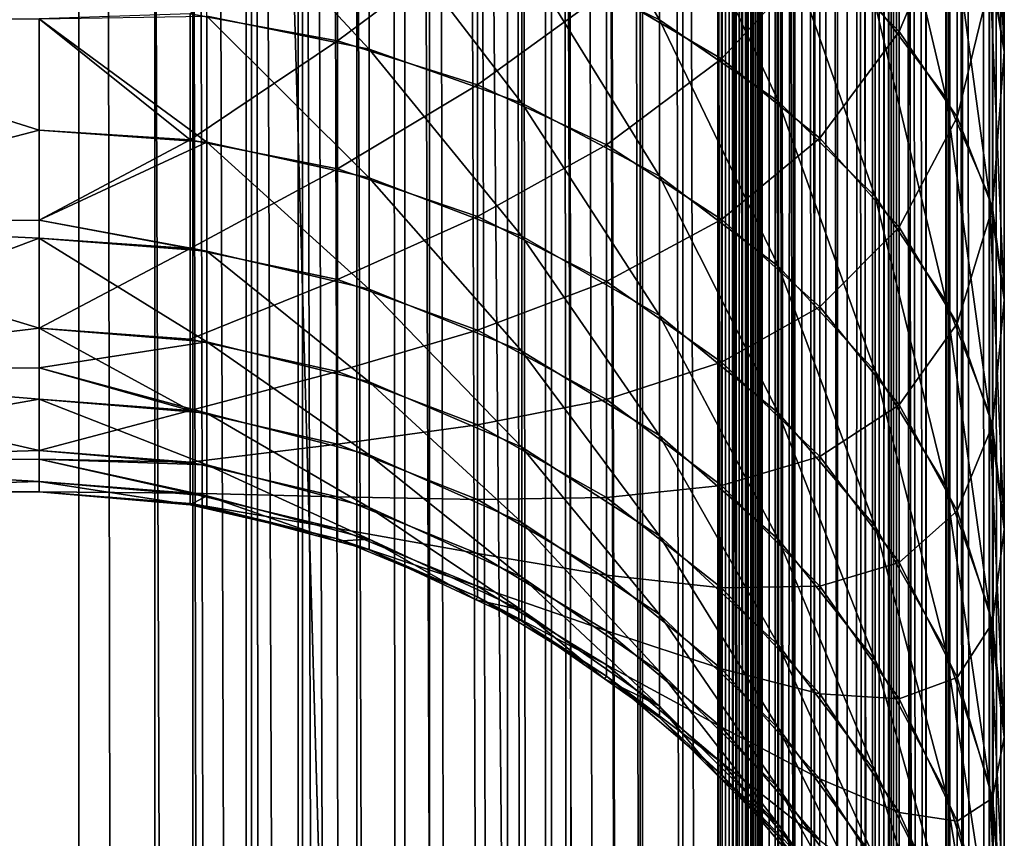
# Model space of a CAD drawing. Extents: x 0 to 600, y 22 to 583.
# Drawn here: x 589 to 600, y 316 to 326 of the extents above; entities that cross this region are included whole.
import ezdxf

# ---------------------------------------------------------------- set-up
doc = ezdxf.new("R2010")
doc.units = 0

msp = doc.modelspace()

# ---------------------------------------------------------------- linework, layer by layer
for points in [[(587.5, 401.832733), (589.452515, 570.994507, 0.171185), (589.452515, 39.826424, 0.171661)], [(590.25647, 570.979736, 0.307709), (591.360962, 39.857685, 0.618041), (589.452515, 570.994507, 0.171185)], [(589.452515, 570.994507, 0.171185), (591.360962, 39.857685, 0.618041), (590.188171, 39.840134, 0.29245)], [(589.452515, 570.994507, 0.171185), (590.188171, 39.840134, 0.29245), (589.452515, 39.826424, 0.171661)], [(599.70752, 570.980774, 9.811819), (599.828369, 570.994507, 10.547489), (599.828735, 39.826454, 10.547519)], [(600, 39.784042, 12.499989), (599.828369, 570.994507, 10.547489), (599.926086, 571.005554, 11.14279)], [(599.828735, 39.826454, 10.547519), (599.828369, 570.994507, 10.547489), (599.919312, 39.816589, 11.081725)], [(599.919312, 39.816589, 11.081725), (599.828369, 570.994507, 10.547489), (600, 39.784042, 12.499989)], [(600, 39.784042, 12.499989), (599.926086, 571.005554, 11.14279), (600, 571.036926, 12.499989)], [(600, 341.688385, 259.04364), (600, 39.784042, 12.499989), (600, 571.036926, 12.499989)], [(590.405518, 570.977234, 0.342369), (591.360962, 39.857685, 0.618041), (590.25647, 570.979736, 0.307709)], [(591.358643, 570.963501, 0.625372), (591.360962, 39.857685, 0.618041), (590.405518, 570.977234, 0.342369)], [(591.699829, 570.958618, 0.72664), (593.16864, 39.878101, 1.373917), (591.358643, 570.963501, 0.625372)], [(591.358643, 570.963501, 0.625372), (593.16864, 39.878101, 1.373917), (592.890625, 39.875748, 1.222104)], [(591.358643, 570.963501, 0.625372), (592.890625, 39.875748, 1.222104), (591.633423, 39.861469, 0.703186)], [(591.633423, 39.861469, 0.703186), (591.489075, 39.859592, 0.653595), (591.358643, 570.963501, 0.625372)], [(591.358643, 570.963501, 0.625372), (591.489075, 39.859592, 0.653595), (591.360962, 39.857685, 0.618041)], [(592.944214, 570.944641, 1.247853), (593.16864, 39.878101, 1.373917), (591.699829, 570.958618, 0.72664)], [(593.169373, 570.94281, 1.372367), (593.16864, 39.878101, 1.373917), (592.944214, 570.944641, 1.247853)], [(593.169373, 570.94281, 1.372367), (594.074829, 39.8857, 1.868844), (593.16864, 39.878101, 1.373917)], [(593.169373, 570.94281, 1.372367), (594.13446, 570.934814, 1.905948), (594.838379, 39.8899, 2.40013)], [(594.838379, 39.8899, 2.40013), (594.074829, 39.8857, 1.868844), (593.169373, 570.94281, 1.372367)], [(594.263428, 570.934021, 1.987815), (594.838379, 39.8899, 2.40013), (594.13446, 570.934814, 1.905948)], [(594.83667, 570.931091, 2.402037), (594.838379, 39.8899, 2.40013), (594.263428, 570.934021, 1.987815)], [(595.358032, 570.928528, 2.778769), (596.337646, 39.894104, 3.662229), (594.83667, 570.931091, 2.402037)], [(594.83667, 570.931091, 2.402037), (596.337646, 39.894104, 3.662229), (596.317505, 39.894135, 3.639907)], [(594.83667, 570.931091, 2.402037), (596.317505, 39.894135, 3.639907), (595.302673, 39.892258, 2.734303)], [(595.302673, 39.892258, 2.734303), (595.18335, 39.891808, 2.640158), (594.83667, 570.931091, 2.402037)], [(594.83667, 570.931091, 2.402037), (595.18335, 39.891808, 2.640158), (594.838379, 39.8899, 2.40013)], [(596.337769, 570.926819, 3.662348), (596.337646, 39.894104, 3.662229), (595.358032, 570.928528, 2.778769)], [(596.337769, 570.926819, 3.662348), (597.221252, 39.892433, 4.64201), (596.337646, 39.894104, 3.662229)], [(596.337769, 570.926819, 3.662348), (596.360107, 570.926758, 3.682435), (597.597961, 39.889843, 5.163342)], [(597.597961, 39.889843, 5.163342), (597.221252, 39.892433, 4.64201), (596.337769, 570.926819, 3.662348)], [(596.360107, 570.926758, 3.682435), (597.265747, 570.928711, 4.697352), (597.597961, 39.889843, 5.163342)], [(597.597961, 39.889843, 5.163342), (597.265747, 570.928711, 4.697352), (597.359924, 570.929199, 4.816681)], [(597.597961, 39.889843, 5.163342), (597.359924, 570.929199, 4.816681), (597.599854, 570.931091, 5.161613)], [(598.012207, 39.886982, 5.73656), (597.597961, 39.889843, 5.163342), (597.599854, 570.931091, 5.161613)], [(598.131165, 570.935242, 5.925149), (598.627686, 39.878159, 6.830603), (597.599854, 570.931091, 5.161613)], [(597.599854, 570.931091, 5.161613), (598.627686, 39.878159, 6.830603), (598.094055, 39.886116, 5.865514)], [(597.599854, 570.931091, 5.161613), (598.094055, 39.886116, 5.865514), (598.012207, 39.886982, 5.73656)], [(598.131165, 570.935242, 5.925149), (598.62616, 570.942871, 6.831378), (598.627686, 39.878159, 6.830603)], [(598.777893, 570.945129, 7.109344), (599.374634, 39.857418, 8.641302), (598.62616, 570.942871, 6.831378)], [(598.627686, 39.878159, 6.830603), (598.62616, 570.942871, 6.831378), (598.752136, 39.876282, 7.055789)], [(598.62616, 570.942871, 6.831378), (599.374634, 39.857418, 8.641302), (599.273315, 39.862305, 8.300185)], [(598.62616, 570.942871, 6.831378), (599.273315, 39.862305, 8.300185), (598.752136, 39.876282, 7.055789)], [(598.777893, 570.945129, 7.109344), (599.296814, 570.959473, 8.366526), (599.374634, 39.857418, 8.641302)], [(599.374634, 39.857418, 8.641302), (599.296814, 570.959473, 8.366526), (599.346375, 570.961365, 8.510947)], [(599.374634, 39.857418, 8.641302), (599.346375, 570.961365, 8.510947), (599.381958, 570.963257, 8.639008)], [(599.657654, 39.843739, 9.59447), (599.374634, 39.857418, 8.641302), (599.381958, 570.963257, 8.639008)], [(599.70752, 570.980774, 9.811819), (599.828735, 39.826454, 10.547519), (599.381958, 570.963257, 8.639008)], [(599.381958, 570.963257, 8.639008), (599.828735, 39.826454, 10.547519), (599.692322, 39.841293, 9.743542)], [(599.381958, 570.963257, 8.639008), (599.692322, 39.841293, 9.743542), (599.657654, 39.843739, 9.59447)], [(600, 565.410522, 608.999939), (585.000061, 565.410522, 608.999939), (600, 45.410484, 608.999939)], [(600, 45.410484, 608.999939), (585.000061, 565.410522, 608.999939), (585.000061, 45.410484, 608.999939)], [(600, 45.410484, 608.999939), (600, 510.410492, 479.160248), (600, 565.410522, 608.999939)], [(590.319763, 46.410473, 626.421936), (550.787231, 46.410473, 638.282227), (590.319763, 564.410461, 626.421936)], [(590.319763, 564.410461, 626.421936), (550.787231, 46.410473, 638.282227), (550.787231, 564.410461, 638.282227)], [(551.218262, 564.410461, 639.718994), (551.218262, 46.410473, 639.718994), (590.750793, 564.410461, 627.858643)], [(590.750793, 564.410461, 627.858643), (551.218262, 46.410473, 639.718994), (590.750793, 46.410473, 627.858643)], [(591.951477, 564.410461, 625.776062), (591.951477, 46.410473, 625.776062), (590.319763, 564.410461, 626.421936)], [(590.319763, 564.410461, 626.421936), (591.951477, 46.410473, 625.776062), (590.319763, 46.410473, 626.421936)], [(590.750793, 564.410461, 627.858643), (590.750793, 46.410473, 627.858643), (592.620483, 46.410473, 627.118591)], [(590.750793, 564.410461, 627.858643), (592.620483, 46.410473, 627.118591), (592.620483, 564.410461, 627.118591)], [(593.449585, 564.410461, 624.862305), (593.449585, 46.410473, 624.862305), (591.951477, 564.410461, 625.776062)], [(591.951477, 564.410461, 625.776062), (593.449585, 46.410473, 624.862305), (591.951477, 46.410473, 625.776062)], [(596.739563, 564.410461, 609.500427), (596.739563, 46.410473, 609.500427), (591.999573, 564.410461, 609.500427)], [(591.999573, 564.410461, 609.500427), (596.739563, 46.410473, 609.500427), (591.999573, 46.410473, 609.500427)], [(591.999573, 564.410461, 609.500427), (591.999573, 46.410473, 609.500427), (591.999573, 564.410461, 611.000427)], [(591.999573, 564.410461, 611.000427), (591.999573, 46.410473, 609.500427), (591.999573, 46.410473, 611.000427)], [(591.999573, 46.410473, 611.000427), (596.739563, 46.410473, 611.000427), (591.999573, 564.410461, 611.000427)], [(591.999573, 564.410461, 611.000427), (596.739563, 46.410473, 611.000427), (596.739563, 564.410461, 611.000427)], [(592.620483, 564.410461, 627.118591), (592.620483, 46.410473, 627.118591), (594.337097, 46.410473, 626.071594)], [(592.620483, 564.410461, 627.118591), (594.337097, 46.410473, 626.071594), (594.337097, 564.410461, 626.071594)], [(594.77063, 564.410461, 623.707031), (594.77063, 46.410473, 623.707031), (593.449585, 564.410461, 624.862305)], [(593.449585, 564.410461, 624.862305), (594.77063, 46.410473, 623.707031), (593.449585, 46.410473, 624.862305)], [(594.337097, 564.410461, 626.071594), (594.337097, 46.410473, 626.071594), (595.850769, 46.410473, 624.747864)], [(594.337097, 564.410461, 626.071594), (595.850769, 46.410473, 624.747864), (595.850769, 564.410461, 624.747864)], [(595.875977, 564.410461, 622.344116), (595.875977, 46.410473, 622.344116), (594.77063, 564.410461, 623.707031)], [(594.77063, 564.410461, 623.707031), (595.875977, 46.410473, 622.344116), (594.77063, 46.410473, 623.707031)], [(595.850769, 564.410461, 624.747864), (595.850769, 46.410473, 624.747864), (597.117371, 46.410473, 623.186218)], [(595.850769, 564.410461, 624.747864), (597.117371, 46.410473, 623.186218), (597.117371, 564.410461, 623.186218)], [(596.733643, 564.410461, 620.81311), (596.733643, 46.410473, 620.81311), (595.875977, 564.410461, 622.344116)], [(595.875977, 564.410461, 622.344116), (596.733643, 46.410473, 620.81311), (595.875977, 46.410473, 622.344116)], [(597.318542, 564.410461, 619.15863), (597.318542, 46.410473, 619.15863), (596.733643, 564.410461, 620.81311)], [(596.733643, 564.410461, 620.81311), (597.318542, 46.410473, 619.15863), (596.733643, 46.410473, 620.81311)], [(597.06842, 564.410461, 609.527588), (597.06842, 46.410473, 609.527588), (596.739563, 46.410473, 609.500427)], [(597.06842, 564.410461, 609.527588), (596.739563, 46.410473, 609.500427), (596.739563, 564.410461, 609.500427)], [(596.739563, 564.410461, 611.000427), (596.739563, 46.410473, 611.000427), (596.822266, 564.410461, 611.007263)], [(596.822266, 564.410461, 611.007263), (596.739563, 46.410473, 611.000427), (596.822266, 46.410473, 611.007263)], [(596.822266, 564.410461, 611.007263), (596.822266, 46.410473, 611.007263), (596.90271, 564.410461, 611.027588)], [(596.90271, 564.410461, 611.027588), (596.822266, 46.410473, 611.007263), (596.90271, 46.410473, 611.027588)], [(596.90271, 564.410461, 611.027588), (596.90271, 46.410473, 611.027588), (596.97876, 564.410461, 611.060852)], [(596.97876, 564.410461, 611.060852), (596.90271, 46.410473, 611.027588), (596.97876, 46.410473, 611.060852)], [(596.97876, 564.410461, 611.060852), (596.97876, 46.410473, 611.060852), (597.048401, 564.410461, 611.106079)], [(597.048401, 564.410461, 611.106079), (596.97876, 46.410473, 611.060852), (597.048401, 46.410473, 611.106079)], [(597.048401, 564.410461, 611.106079), (597.048401, 46.410473, 611.106079), (597.109558, 564.410461, 611.16217)], [(597.109558, 564.410461, 611.16217), (597.048401, 46.410473, 611.106079), (597.109558, 46.410473, 611.16217)], [(597.388367, 564.410461, 609.608337), (597.388367, 46.410473, 609.608337), (597.06842, 46.410473, 609.527588)], [(597.388367, 564.410461, 609.608337), (597.06842, 46.410473, 609.527588), (597.06842, 564.410461, 609.527588)], [(597.109558, 564.410461, 611.16217), (597.109558, 46.410473, 611.16217), (597.160767, 564.410461, 611.227539)], [(597.160767, 564.410461, 611.227539), (597.109558, 46.410473, 611.16217), (597.160767, 46.410473, 611.227539)], [(597.117371, 564.410461, 623.186218), (597.117371, 46.410473, 623.186218), (598.100037, 46.410473, 621.431946)], [(597.117371, 564.410461, 623.186218), (598.100037, 46.410473, 621.431946), (598.100037, 564.410461, 621.431946)], [(597.160767, 564.410461, 611.227539), (597.160767, 46.410473, 611.227539), (597.2005, 564.410461, 611.300354)], [(597.2005, 564.410461, 611.300354), (597.160767, 46.410473, 611.227539), (597.2005, 46.410473, 611.300354)], [(597.2005, 564.410461, 611.300354), (597.2005, 46.410473, 611.300354), (597.227722, 564.410461, 611.378784)], [(597.227722, 564.410461, 611.378784), (597.2005, 46.410473, 611.300354), (597.227722, 46.410473, 611.378784)], [(597.227722, 564.410461, 611.378784), (597.227722, 46.410473, 611.378784), (597.24176, 564.410461, 611.460571)], [(597.24176, 564.410461, 611.460571), (597.227722, 46.410473, 611.378784), (597.24176, 46.410473, 611.460571)], [(597.24176, 46.410473, 611.460571), (597.610352, 46.410473, 615.673889), (597.24176, 564.410461, 611.460571)], [(597.24176, 564.410461, 611.460571), (597.610352, 46.410473, 615.673889), (597.610352, 564.410461, 615.673889)], [(597.613647, 564.410461, 617.428772), (597.613647, 46.410473, 617.428772), (597.318542, 564.410461, 619.15863)], [(597.318542, 564.410461, 619.15863), (597.613647, 46.410473, 617.428772), (597.318542, 46.410473, 619.15863)], [(597.690674, 564.410461, 609.740479), (597.690674, 46.410473, 609.740479), (597.388367, 46.410473, 609.608337)], [(597.690674, 564.410461, 609.740479), (597.388367, 46.410473, 609.608337), (597.388367, 564.410461, 609.608337)], [(597.610352, 564.410461, 615.673889), (597.610352, 46.410473, 615.673889), (597.613647, 564.410461, 617.428772)], [(597.613647, 564.410461, 617.428772), (597.610352, 46.410473, 615.673889), (597.613647, 46.410473, 617.428772)], [(597.967285, 564.410461, 609.920532), (597.967285, 46.410473, 609.920532), (597.690674, 46.410473, 609.740479)], [(597.967285, 564.410461, 609.920532), (597.690674, 46.410473, 609.740479), (597.690674, 564.410461, 609.740479)], [(598.210571, 564.410461, 610.143433), (598.210571, 46.410473, 610.143433), (597.967285, 46.410473, 609.920532)], [(598.210571, 564.410461, 610.143433), (597.967285, 46.410473, 609.920532), (597.967285, 564.410461, 609.920532)], [(598.100037, 564.410461, 621.431946), (598.100037, 46.410473, 621.431946), (598.770264, 46.410473, 619.536072)], [(598.100037, 564.410461, 621.431946), (598.770264, 46.410473, 619.536072), (598.770264, 564.410461, 619.536072)], [(598.41394, 564.410461, 610.403259), (598.41394, 46.410473, 610.403259), (598.210571, 46.410473, 610.143433)], [(598.41394, 564.410461, 610.403259), (598.210571, 46.410473, 610.143433), (598.210571, 564.410461, 610.143433)], [(598.572021, 564.410461, 610.692993), (598.572021, 46.410473, 610.692993), (598.41394, 46.410473, 610.403259)], [(598.572021, 564.410461, 610.692993), (598.41394, 46.410473, 610.403259), (598.41394, 564.410461, 610.403259)], [(598.680298, 564.410461, 611.004578), (598.680298, 46.410473, 611.004578), (598.572021, 46.410473, 610.692993)], [(598.680298, 564.410461, 611.004578), (598.572021, 46.410473, 610.692993), (598.572021, 564.410461, 610.692993)], [(598.736023, 564.410461, 611.329834), (598.736023, 46.410473, 611.329834), (598.680298, 46.410473, 611.004578)], [(598.736023, 564.410461, 611.329834), (598.680298, 46.410473, 611.004578), (598.680298, 564.410461, 611.004578)], [(599.104614, 564.410461, 615.543213), (599.104614, 46.410473, 615.543213), (598.736023, 564.410461, 611.329834)], [(598.736023, 564.410461, 611.329834), (599.104614, 46.410473, 615.543213), (598.736023, 46.410473, 611.329834)], [(598.770264, 564.410461, 619.536072), (598.770264, 46.410473, 619.536072), (599.108398, 46.410473, 617.553955)], [(598.770264, 564.410461, 619.536072), (599.108398, 46.410473, 617.553955), (599.108398, 564.410461, 617.553955)], [(599.108398, 564.410461, 617.553955), (599.108398, 46.410473, 617.553955), (599.104614, 46.410473, 615.543213)], [(599.108398, 564.410461, 617.553955), (599.104614, 46.410473, 615.543213), (599.104614, 564.410461, 615.543213)], [(600, 45.410484, 608.999939), (600, 508.982605, 478.160431), (600, 510.410492, 479.160248)], [(600, 507.750031, 476.927887), (600, 508.982605, 478.160431), (600, 45.410484, 608.999939)], [(600, 506.750214, 475.5), (600, 507.750031, 476.927887), (600, 45.410484, 608.999939)], [(600, 331.602112, 388.883575), (600, 507.750031, 464.072113), (600, 39.752811, 541.244263)], [(600, 39.752811, 541.244263), (600, 507.750031, 464.072113), (600, 506.750214, 465.5)], [(600, 45.410484, 608.999939), (600, 506.013519, 473.920197), (600, 506.750214, 475.5)], [(600, 39.752811, 541.244263), (600, 506.750214, 465.5), (600, 506.013519, 467.079803)], [(600, 506.013519, 467.079803), (600, 505.562439, 468.763519), (600, 39.752811, 541.244263)], [(600, 45.410484, 608.999939), (600, 505.562439, 472.236481), (600, 506.013519, 473.920197)], [(600, 39.752811, 541.244263), (600, 505.562439, 468.763519), (600, 505.410492, 470.5)], [(600, 39.752811, 601.444153), (600, 505.410492, 470.5), (600, 505.562439, 472.236481)], [(600, 39.752811, 601.444153), (600, 505.562439, 472.236481), (600, 45.410484, 608.999939)], [(600, 39.752811, 541.244263), (600, 505.410492, 470.5), (600, 39.752811, 601.444153)], [(587.5, 401.832733), (589.452515, 39.826424, 0.171661), (587.5, 105.160477)], [(600, 338.261932, 259.39209), (600, 39.784042, 12.499989), (600, 341.688385, 259.04364)], [(600, 338.261932, 259.39209), (600, 334.888275, 260.085388), (600, 39.784042, 12.499989)], [(600, 334.888275, 260.085388), (600, 331.602112, 261.116425), (600, 39.784042, 12.499989)], [(600, 39.784042, 12.499989), (600, 331.602112, 261.116425), (600, 328.437073, 262.47467)], [(600, 39.752811, 541.244263), (600, 328.437073, 387.52536), (600, 331.602112, 388.883575)], [(599.832886, 326.436096, 384.23288), (599.832886, 329.27829, 385.810425), (600, 325.42569, 385.853882)], [(600, 325.42569, 385.853882), (599.832886, 329.27829, 385.810425), (600, 328.437073, 387.52536)], [(594.5, 326.548889, 374.738373), (594.5, 328.429962, 376.35321), (596.070618, 325.791168, 375.535492)], [(596.070618, 325.791168, 375.535492), (594.5, 328.429962, 376.35321), (596.070618, 327.756775, 377.2229)], [(600, 328.437073, 262.47467), (599.864624, 326.335938, 265.606415), (600, 325.42569, 264.146088)], [(600, 39.784042, 12.499989), (600, 328.437073, 262.47467), (600, 325.42569, 264.146088)], [(600, 39.752811, 541.244263), (600, 325.42569, 385.853882), (600, 328.437073, 387.52536)], [(599.336609, 327.415771, 382.661102), (599.336609, 324.901764, 380.911285), (598.526306, 328.334991, 381.186371)], [(598.526306, 328.334991, 381.186371), (599.336609, 324.901764, 380.911285), (598.526306, 325.965454, 379.537109)], [(598.801086, 325.65567, 270.062683), (598.801086, 328.067291, 268.384125), (597.89917, 326.556519, 271.226501)], [(598.801086, 325.65567, 270.062683), (599.46167, 327.223755, 267.030762), (598.801086, 328.067291, 268.384125)], [(596.070618, 325.791168, 375.535492), (596.070618, 327.756775, 377.2229), (597.426514, 324.857056, 376.518188)], [(597.426514, 324.857056, 376.518188), (596.070618, 327.756775, 377.2229), (597.426514, 326.926849, 378.295074)], [(592.762207, 327.107178, 374.151062), (592.762207, 325.455688, 372.413666), (590.910156, 327.449097, 373.791351)], [(590.910156, 327.449097, 373.791351), (592.762207, 325.455688, 372.413666), (590.910156, 325.832245, 372.090393)], [(596.778137, 327.359955, 272.264435), (595.465637, 326.116852, 274.807098), (596.778137, 325.344513, 273.994598)], [(596.778137, 327.359955, 272.264435), (596.778137, 325.344513, 273.994598), (597.89917, 326.556519, 271.226501)], [(599.832886, 326.436096, 384.23288), (599.832886, 323.768066, 382.375885), (599.336609, 327.415771, 382.661102)], [(599.336609, 327.415771, 382.661102), (599.832886, 323.768066, 382.375885), (599.336609, 324.901764, 380.911285)], [(592.399231, 325.550537, 277.667725), (592.399231, 327.193329, 275.939545), (590.720764, 325.856262, 277.930206)], [(592.399231, 325.550537, 277.667725), (593.993896, 326.73822, 275.460785), (592.399231, 327.193329, 275.939545)], [(599.46167, 324.679535, 268.801636), (599.46167, 327.223755, 267.030762), (598.801086, 325.65567, 270.062683)], [(599.46167, 324.679535, 268.801636), (599.864624, 326.335938, 265.606415), (599.46167, 327.223755, 267.030762)], [(594.5, 326.548889, 374.738373), (594.5, 324.840851, 372.941498), (592.762207, 327.107178, 374.151062)], [(592.762207, 327.107178, 374.151062), (594.5, 324.840851, 372.941498), (592.762207, 325.455688, 372.413666)], [(597.426514, 324.857056, 376.518188), (597.426514, 326.926849, 378.295074), (598.526306, 323.774902, 377.656586)], [(598.526306, 323.774902, 377.656586), (597.426514, 326.926849, 378.295074), (598.526306, 325.965454, 379.537109)], [(593.993896, 325.049347, 277.237488), (593.993896, 326.73822, 275.460785), (592.399231, 325.550537, 277.667725)], [(593.993896, 325.049347, 277.237488), (595.465637, 326.116852, 274.807098), (593.993896, 326.73822, 275.460785)], [(596.070618, 325.791168, 375.535492), (596.070618, 324.006378, 373.657867), (594.5, 326.548889, 374.738373)], [(594.5, 326.548889, 374.738373), (596.070618, 324.006378, 373.657867), (594.5, 324.840851, 372.941498)], [(597.89917, 326.556519, 271.226501), (596.778137, 325.344513, 273.994598), (597.89917, 324.440216, 273.043274)], [(597.89917, 326.556519, 271.226501), (597.89917, 324.440216, 273.043274), (598.801086, 325.65567, 270.062683)], [(600, 325.42569, 385.853882), (600, 322.598877, 383.886353), (599.832886, 326.436096, 384.23288)], [(599.832886, 326.436096, 384.23288), (600, 322.598877, 383.886353), (599.832886, 323.768066, 382.375885)], [(599.864624, 323.652191, 267.474365), (599.864624, 326.335938, 265.606415), (599.46167, 324.679535, 268.801636)], [(599.864624, 323.652191, 267.474365), (600, 325.42569, 264.146088), (599.864624, 326.335938, 265.606415)], [(595.465637, 324.365021, 276.650024), (595.465637, 326.116852, 274.807098), (593.993896, 325.049347, 277.237488)], [(595.465637, 324.365021, 276.650024), (596.778137, 325.344513, 273.994598), (595.465637, 326.116852, 274.807098)], [(598.526306, 323.774902, 377.656586), (598.526306, 325.965454, 379.537109), (599.336609, 322.577667, 378.916107)], [(599.336609, 322.577667, 378.916107), (598.526306, 325.965454, 379.537109), (599.336609, 324.901764, 380.911285)], [(589, 324.532928, 370.13916), (585.000061, 325.791443, 371.784119), (589, 325.80069, 371.776978)], [(589, 325.80069, 278.223022), (585.000061, 325.791443, 278.215881), (589, 324.532928, 279.860809)], [(589, 324.532928, 370.13916), (585.000061, 323.491913, 368.5), (585.000061, 325.791443, 371.784119)], [(589, 324.532928, 279.860809), (585.000061, 325.791443, 278.215881), (585.000061, 323.491913, 281.499969)], [(590.720764, 325.856262, 277.930206), (589, 325.80069, 278.223022), (590.720764, 324.421753, 279.783447)], [(590.910156, 324.395752, 370.23465), (589, 325.80069, 371.776978), (590.910156, 325.832245, 372.090393)], [(589, 324.532928, 370.13916), (589, 325.80069, 371.776978), (590.910156, 324.395752, 370.23465)], [(589, 325.80069, 278.223022), (589, 324.532928, 279.860809), (590.720764, 324.421753, 279.783447)], [(590.720764, 325.856262, 277.930206), (590.720764, 324.421753, 279.783447), (592.399231, 325.550537, 277.667725)], [(590.910156, 324.395752, 370.23465), (590.910156, 325.832245, 372.090393), (592.762207, 323.988434, 370.518127)], [(592.762207, 323.988434, 370.518127), (590.910156, 325.832245, 372.090393), (592.762207, 325.455688, 372.413666)], [(597.426514, 324.857056, 376.518188), (597.426514, 322.977631, 374.541016), (596.070618, 325.791168, 375.535492)], [(596.070618, 325.791168, 375.535492), (597.426514, 322.977631, 374.541016), (596.070618, 324.006378, 373.657867)], [(598.801086, 325.65567, 270.062683), (597.89917, 324.440216, 273.043274), (598.801086, 323.426208, 271.976593)], [(598.801086, 325.65567, 270.062683), (598.801086, 323.426208, 271.976593), (599.46167, 324.679535, 268.801636)], [(592.399231, 325.550537, 277.667725), (590.720764, 324.421753, 279.783447), (592.399231, 324.091034, 279.553253)], [(592.399231, 325.550537, 277.667725), (592.399231, 324.091034, 279.553253), (593.993896, 325.049347, 277.237488)], [(592.762207, 323.988434, 370.518127), (592.762207, 325.455688, 372.413666), (594.5, 323.323334, 370.981049)], [(594.5, 323.323334, 370.981049), (592.762207, 325.455688, 372.413666), (594.5, 324.840851, 372.941498)], [(596.778137, 323.514465, 275.91983), (596.778137, 325.344513, 273.994598), (595.465637, 324.365021, 276.650024)], [(596.778137, 323.514465, 275.91983), (597.89917, 324.440216, 273.043274), (596.778137, 325.344513, 273.994598)], [(600, 322.598877, 266.113617), (600, 325.42569, 264.146088), (599.864624, 323.652191, 267.474365)], [(600, 325.42569, 264.146088), (600, 322.598877, 266.113617), (600, 39.784042, 12.499989)], [(600, 322.598877, 383.886353), (600, 325.42569, 385.853882), (600, 39.752811, 541.244263)], [(593.993896, 325.049347, 277.237488), (592.399231, 324.091034, 279.553253), (593.993896, 323.548889, 279.175903)], [(593.993896, 325.049347, 277.237488), (593.993896, 323.548889, 279.175903), (595.465637, 324.365021, 276.650024)], [(599.336609, 322.577667, 378.916107), (599.336609, 324.901764, 380.911285), (599.832886, 321.301605, 380.258514)], [(599.832886, 321.301605, 380.258514), (599.336609, 324.901764, 380.911285), (599.832886, 323.768066, 382.375885)], [(594.5, 323.323334, 370.981049), (594.5, 324.840851, 372.941498), (596.070618, 322.420654, 371.609344)], [(596.070618, 322.420654, 371.609344), (594.5, 324.840851, 372.941498), (596.070618, 324.006378, 373.657867)], [(598.526306, 323.774902, 377.656586), (598.526306, 321.785858, 375.564087), (597.426514, 324.857056, 376.518188)], [(597.426514, 324.857056, 376.518188), (598.526306, 321.785858, 375.564087), (597.426514, 322.977631, 374.541016)], [(599.46167, 324.679535, 268.801636), (598.801086, 323.426208, 271.976593), (599.46167, 322.327515, 270.82074)], [(599.46167, 324.679535, 268.801636), (599.46167, 322.327515, 270.82074), (599.864624, 323.652191, 267.474365)], [(589, 323.505829, 368.491333), (585.000061, 323.491913, 368.5), (589, 324.532928, 370.13916)], [(589, 324.532928, 279.860809), (585.000061, 323.491913, 281.499969), (589, 323.505829, 281.508698)], [(589, 323.505829, 368.491333), (589, 324.532928, 370.13916), (590.910156, 324.395752, 370.23465)], [(589, 324.532928, 279.860809), (589, 323.505829, 281.508698), (590.720764, 324.421753, 279.783447)], [(597.89917, 322.518555, 275.06488), (597.89917, 324.440216, 273.043274), (596.778137, 323.514465, 275.91983)], [(597.89917, 322.518555, 275.06488), (598.801086, 323.426208, 271.976593), (597.89917, 324.440216, 273.043274)], [(590.720764, 324.421753, 279.783447), (589, 323.505829, 281.508698), (590.720764, 323.182098, 281.772308)], [(590.910156, 323.154388, 368.243042), (589, 323.505829, 368.491333), (590.910156, 324.395752, 370.23465)], [(590.720764, 324.421753, 279.783447), (590.720764, 323.182098, 281.772308), (592.399231, 324.091034, 279.553253)], [(590.910156, 323.154388, 368.243042), (590.910156, 324.395752, 370.23465), (592.762207, 322.720459, 368.483856)], [(592.762207, 322.720459, 368.483856), (590.910156, 324.395752, 370.23465), (592.762207, 323.988434, 370.518127)], [(595.465637, 324.365021, 276.650024), (593.993896, 323.548889, 279.175903), (595.465637, 322.808655, 278.660706)], [(595.465637, 324.365021, 276.650024), (595.465637, 322.808655, 278.660706), (596.778137, 323.514465, 275.91983)], [(592.399231, 324.091034, 279.553253), (590.720764, 323.182098, 281.772308), (592.399231, 322.829773, 281.576782)], [(592.399231, 324.091034, 279.553253), (592.399231, 322.829773, 281.576782), (593.993896, 323.548889, 279.175903)], [(592.762207, 322.720459, 368.483856), (592.762207, 323.988434, 370.518127), (594.5, 322.011963, 368.877136)], [(594.5, 322.011963, 368.877136), (592.762207, 323.988434, 370.518127), (594.5, 323.323334, 370.981049)], [(596.070618, 322.420654, 371.609344), (596.070618, 324.006378, 373.657867), (597.426514, 321.307861, 372.38385)], [(597.426514, 321.307861, 372.38385), (596.070618, 324.006378, 373.657867), (597.426514, 322.977631, 374.541016)], [(599.336609, 322.577667, 378.916107), (599.336609, 320.467316, 376.696045), (598.526306, 323.774902, 377.656586)], [(598.526306, 323.774902, 377.656586), (599.336609, 320.467316, 376.696045), (598.526306, 321.785858, 375.564087)], [(599.832886, 321.301605, 380.258514), (599.832886, 323.768066, 382.375885), (600, 319.985596, 381.642944)], [(600, 319.985596, 381.642944), (599.832886, 323.768066, 382.375885), (600, 322.598877, 383.886353)], [(599.864624, 323.652191, 267.474365), (599.46167, 322.327515, 270.82074), (599.864624, 321.171173, 269.604279)], [(599.864624, 323.652191, 267.474365), (599.864624, 321.171173, 269.604279), (600, 322.598877, 266.113617)], [(593.993896, 323.548889, 279.175903), (592.399231, 322.829773, 281.576782), (593.993896, 322.252228, 281.256195)], [(593.993896, 323.548889, 279.175903), (593.993896, 322.252228, 281.256195), (595.465637, 322.808655, 278.660706)], [(589, 323.300507, 368.161957), (585.000061, 323.491913, 368.5), (589, 323.505829, 368.491333)], [(589, 323.505829, 281.508698), (585.000061, 323.491913, 281.499969), (589, 323.300507, 281.838074)], [(589, 322.274445, 366.07019), (585.000061, 321.797546, 364.866455), (585.000061, 323.491913, 368.5)], [(589, 322.274445, 366.07019), (585.000061, 323.491913, 368.5), (589, 323.300507, 368.161957)], [(585.000061, 321.797546, 285.133545), (589, 323.300507, 281.838074), (585.000061, 323.491913, 281.499969)], [(589, 323.300507, 368.161957), (589, 323.505829, 368.491333), (590.910156, 323.154388, 368.243042)], [(589, 323.505829, 281.508698), (589, 323.300507, 281.838074), (590.720764, 323.182098, 281.772308)], [(596.778137, 323.514465, 275.91983), (595.465637, 322.808655, 278.660706), (596.778137, 321.88858, 278.020294)], [(596.778137, 323.514465, 275.91983), (596.778137, 321.88858, 278.020294), (597.89917, 322.518555, 275.06488)], [(598.801086, 321.401855, 274.106201), (598.801086, 323.426208, 271.976593), (597.89917, 322.518555, 275.06488)], [(598.801086, 321.401855, 274.106201), (599.46167, 322.327515, 270.82074), (598.801086, 323.426208, 271.976593)], [(594.5, 322.011963, 368.877136), (594.5, 323.323334, 370.981049), (596.070618, 321.050354, 369.410858)], [(596.070618, 321.050354, 369.410858), (594.5, 323.323334, 370.981049), (596.070618, 322.420654, 371.609344)], [(585.000061, 321.797546, 285.133545), (589, 322.274445, 283.92981), (589, 323.300507, 281.838074)], [(590.910156, 323.154388, 368.243042), (590.910156, 322.12088, 366.136078), (589, 323.300507, 368.161957)], [(589, 323.300507, 368.161957), (590.910156, 322.12088, 366.136078), (589, 322.274445, 366.07019)], [(590.720764, 323.182098, 281.772308), (589, 323.300507, 281.838074), (589, 322.274445, 283.92981)], [(590.720764, 323.182098, 281.772308), (589, 322.274445, 283.92981), (590.720764, 322.149994, 283.876404)], [(590.720764, 322.149994, 283.876404), (592.399231, 322.829773, 281.576782), (590.720764, 323.182098, 281.772308)], [(592.762207, 322.720459, 368.483856), (592.762207, 321.664795, 366.331787), (590.910156, 323.154388, 368.243042)], [(590.910156, 323.154388, 368.243042), (592.762207, 321.664795, 366.331787), (590.910156, 322.12088, 366.136078)], [(597.426514, 321.307861, 372.38385), (597.426514, 322.977631, 374.541016), (598.526306, 320.018707, 373.281158)], [(598.526306, 320.018707, 373.281158), (597.426514, 322.977631, 374.541016), (598.526306, 321.785858, 375.564087)], [(592.399231, 321.779694, 283.717499), (592.399231, 322.829773, 281.576782), (590.720764, 322.149994, 283.876404)], [(592.399231, 321.779694, 283.717499), (593.993896, 322.252228, 281.256195), (592.399231, 322.829773, 281.576782)], [(595.465637, 322.808655, 278.660706), (593.993896, 322.252228, 281.256195), (595.465637, 321.463684, 280.818512)], [(595.465637, 322.808655, 278.660706), (595.465637, 321.463684, 280.818512), (596.778137, 321.88858, 278.020294)], [(594.5, 322.011963, 368.877136), (594.5, 320.920166, 366.651367), (592.762207, 322.720459, 368.483856)], [(592.762207, 322.720459, 368.483856), (594.5, 320.920166, 366.651367), (592.762207, 321.664795, 366.331787)], [(599.832886, 321.301605, 380.258514), (599.832886, 319.062012, 377.902435), (599.336609, 322.577667, 378.916107)], [(599.336609, 322.577667, 378.916107), (599.832886, 319.062012, 377.902435), (599.336609, 320.467316, 376.696045)], [(600, 322.598877, 266.113617), (599.864624, 321.171173, 269.604279), (600, 319.985596, 268.357025)], [(600, 39.752811, 541.244263), (600, 319.985596, 381.642944), (600, 322.598877, 383.886353)], [(600, 39.784042, 12.499989), (600, 322.598877, 266.113617), (600, 319.985596, 268.357025)], [(596.070618, 321.050354, 369.410858), (596.070618, 322.420654, 371.609344), (597.426514, 319.864899, 370.068848)], [(597.426514, 319.864899, 370.068848), (596.070618, 322.420654, 371.609344), (597.426514, 321.307861, 372.38385)], [(597.89917, 322.518555, 275.06488), (596.778137, 321.88858, 278.020294), (597.89917, 320.811279, 277.270508)], [(597.89917, 322.518555, 275.06488), (597.89917, 320.811279, 277.270508), (598.801086, 321.401855, 274.106201)], [(599.46167, 320.191864, 273.067474), (599.46167, 322.327515, 270.82074), (598.801086, 321.401855, 274.106201)], [(599.46167, 320.191864, 273.067474), (599.864624, 321.171173, 269.604279), (599.46167, 322.327515, 270.82074)], [(589, 321.82489, 364.856323), (585.000061, 321.797546, 364.866455), (589, 322.274445, 366.07019)], [(589, 321.82489, 285.143677), (589, 322.274445, 283.92981), (585.000061, 321.797546, 285.133545)], [(589, 321.82489, 364.856323), (589, 322.274445, 366.07019), (590.910156, 322.12088, 366.136078)], [(589, 322.274445, 283.92981), (589, 321.82489, 285.143677), (590.720764, 321.33606, 286.074097)], [(590.720764, 322.149994, 283.876404), (589, 322.274445, 283.92981), (590.720764, 321.33606, 286.074097)], [(593.993896, 321.172699, 283.457001), (593.993896, 322.252228, 281.256195), (592.399231, 321.779694, 283.717499)], [(593.993896, 321.172699, 283.457001), (595.465637, 321.463684, 280.818512), (593.993896, 322.252228, 281.256195)], [(590.910156, 321.305817, 363.935394), (589, 321.82489, 364.856323), (590.910156, 322.12088, 366.136078)], [(590.720764, 322.149994, 283.876404), (590.720764, 321.33606, 286.074097), (592.399231, 321.779694, 283.717499)], [(590.910156, 321.305817, 363.935394), (590.910156, 322.12088, 366.136078), (592.762207, 320.832306, 364.083954)], [(592.762207, 320.832306, 364.083954), (590.910156, 322.12088, 366.136078), (592.762207, 321.664795, 366.331787)], [(596.070618, 321.050354, 369.410858), (596.070618, 319.909485, 367.085083), (594.5, 322.011963, 368.877136)], [(594.5, 322.011963, 368.877136), (596.070618, 319.909485, 367.085083), (594.5, 320.920166, 366.651367)], [(596.778137, 321.88858, 278.020294), (595.465637, 321.463684, 280.818512), (596.778137, 320.483521, 280.274475)], [(596.778137, 321.88858, 278.020294), (596.778137, 320.483521, 280.274475), (597.89917, 320.811279, 277.270508)], [(589, 321.82489, 364.856323), (589, 321.465271, 363.885345), (585.000061, 321.797546, 364.866455)], [(589, 321.82489, 285.143677), (585.000061, 321.797546, 285.133545), (589, 321.465271, 286.114624)], [(585.000061, 321.797546, 364.866455), (589, 321.465271, 363.885345), (589, 320.881287, 361.629883)], [(585.000061, 321.797546, 364.866455), (589, 320.881287, 361.629883), (585.000061, 320.759888, 360.993896)], [(589, 321.465271, 286.114624), (585.000061, 321.797546, 285.133545), (585.000061, 320.759888, 289.006073)], [(589, 321.465271, 363.885345), (589, 321.82489, 364.856323), (590.910156, 321.305817, 363.935394)], [(590.720764, 321.33606, 286.074097), (589, 321.82489, 285.143677), (589, 321.465271, 286.114624)], [(592.399231, 321.779694, 283.717499), (590.720764, 321.33606, 286.074097), (592.399231, 320.951569, 285.953461)], [(592.399231, 321.779694, 283.717499), (592.399231, 320.951569, 285.953461), (593.993896, 321.172699, 283.457001)], [(598.526306, 320.018707, 373.281158), (598.526306, 321.785858, 375.564087), (599.336609, 318.592407, 374.273865)], [(599.336609, 318.592407, 374.273865), (598.526306, 321.785858, 375.564087), (599.336609, 320.467316, 376.696045)], [(592.762207, 320.832306, 364.083954), (592.762207, 321.664795, 366.331787), (594.5, 320.059143, 364.326538)], [(594.5, 320.059143, 364.326538), (592.762207, 321.664795, 366.331787), (594.5, 320.920166, 366.651367)], [(589, 321.465271, 286.114624), (585.000061, 320.759888, 289.006073), (589, 320.881287, 288.370117)], [(590.910156, 321.305817, 363.935394), (590.910156, 320.71759, 361.663483), (589, 321.465271, 363.885345)], [(589, 321.465271, 363.885345), (590.910156, 320.71759, 361.663483), (589, 320.881287, 361.629883)], [(590.720764, 321.33606, 286.074097), (589, 321.465271, 286.114624), (589, 320.881287, 288.370117)], [(595.465637, 320.343872, 283.101349), (595.465637, 321.463684, 280.818512), (593.993896, 321.172699, 283.457001)], [(595.465637, 320.343872, 283.101349), (596.778137, 320.483521, 280.274475), (595.465637, 321.463684, 280.818512)], [(590.720764, 320.748627, 288.342865), (590.720764, 321.33606, 286.074097), (589, 320.881287, 288.370117)], [(590.720764, 320.748627, 288.342865), (592.399231, 320.951569, 285.953461), (590.720764, 321.33606, 286.074097)], [(592.762207, 320.832306, 364.083954), (592.762207, 320.231506, 361.763397), (590.910156, 321.305817, 363.935394)], [(590.910156, 321.305817, 363.935394), (592.762207, 320.231506, 361.763397), (590.910156, 320.71759, 361.663483)], [(597.426514, 319.864899, 370.068848), (597.426514, 321.307861, 372.38385), (598.526306, 318.491608, 370.831116)], [(598.526306, 318.491608, 370.831116), (597.426514, 321.307861, 372.38385), (598.526306, 320.018707, 373.281158)], [(598.801086, 321.401855, 274.106201), (597.89917, 320.811279, 277.270508), (598.801086, 319.603333, 276.429718)], [(598.801086, 321.401855, 274.106201), (598.801086, 319.603333, 276.429718), (599.46167, 320.191864, 273.067474)], [(600, 319.985596, 381.642944), (600, 317.612701, 379.146667), (599.832886, 321.301605, 380.258514)], [(599.832886, 321.301605, 380.258514), (600, 317.612701, 379.146667), (599.832886, 319.062012, 377.902435)], [(593.993896, 321.172699, 283.457001), (592.399231, 320.951569, 285.953461), (593.993896, 320.32132, 285.755737)], [(593.993896, 321.172699, 283.457001), (593.993896, 320.32132, 285.755737), (595.465637, 320.343872, 283.101349)], [(599.864624, 318.918335, 271.974213), (599.864624, 321.171173, 269.604279), (599.46167, 320.191864, 273.067474)], [(599.864624, 318.918335, 271.974213), (600, 319.985596, 268.357025), (599.864624, 321.171173, 269.604279)], [(597.426514, 319.864899, 370.068848), (597.426514, 318.663544, 367.61972), (596.070618, 321.050354, 369.410858)], [(596.070618, 321.050354, 369.410858), (597.426514, 318.663544, 367.61972), (596.070618, 319.909485, 367.085083)], [(589, 320.783325, 360.990326), (585.000061, 320.759888, 360.993896), (589, 320.881287, 361.629883)], [(589, 320.881287, 288.370117), (585.000061, 320.759888, 289.006073), (589, 320.783325, 289.009674)], [(589, 320.881287, 361.629883), (590.910156, 320.71759, 361.663483), (589, 320.783325, 360.990326)], [(589, 320.881287, 288.370117), (589, 320.783325, 289.009674), (590.720764, 320.748627, 288.342865)], [(592.399231, 320.353912, 288.261749), (592.399231, 320.951569, 285.953461), (590.720764, 320.748627, 288.342865)], [(592.399231, 320.353912, 288.261749), (593.993896, 320.32132, 285.755737), (592.399231, 320.951569, 285.953461)], [(594.5, 320.059143, 364.326538), (594.5, 320.920166, 366.651367), (596.070618, 319.009766, 364.655762)], [(596.070618, 319.009766, 364.655762), (594.5, 320.920166, 366.651367), (596.070618, 319.909485, 367.085083)], [(589, 320.528473, 359.326874), (585.000061, 320.759888, 360.993896), (589, 320.783325, 360.990326)], [(589, 320.783325, 289.009674), (585.000061, 320.759888, 289.006073), (589, 320.528473, 290.673126)], [(589, 320.528473, 359.326874), (585.000061, 320.410461, 357), (585.000061, 320.759888, 360.993896)], [(589, 320.528473, 290.673126), (585.000061, 320.759888, 289.006073), (585.000061, 320.410461, 292.999969)], [(589, 320.783325, 360.990326), (590.910156, 320.71759, 361.663483), (590.910156, 320.362213, 359.343781)], [(589, 320.783325, 360.990326), (590.910156, 320.362213, 359.343781), (589, 320.528473, 359.326874)], [(589, 320.783325, 289.009674), (589, 320.528473, 290.673126), (590.720764, 320.393738, 290.659424)], [(590.720764, 320.748627, 288.342865), (589, 320.783325, 289.009674), (590.720764, 320.393738, 290.659424)], [(590.720764, 320.748627, 288.342865), (590.720764, 320.393738, 290.659424), (592.399231, 320.353912, 288.261749)], [(594.5, 320.059143, 364.326538), (594.5, 319.437744, 361.926514), (592.762207, 320.832306, 364.083954)], [(592.762207, 320.832306, 364.083954), (594.5, 319.437744, 361.926514), (592.762207, 320.231506, 361.763397)], [(597.89917, 320.811279, 277.270508), (596.778137, 320.483521, 280.274475), (597.89917, 319.335907, 279.637512)], [(597.89917, 320.811279, 277.270508), (597.89917, 319.335907, 279.637512), (598.801086, 319.603333, 276.429718)], [(592.762207, 320.231506, 361.763397), (592.762207, 319.8685, 359.393982), (590.910156, 320.71759, 361.663483)], [(590.910156, 320.71759, 361.663483), (592.762207, 319.8685, 359.393982), (590.910156, 320.362213, 359.343781)], [(589, 320.410461, 357), (585.000061, 320.410461, 357), (589, 320.528473, 359.326874)], [(589, 320.528473, 290.673126), (585.000061, 320.410461, 292.999969), (589, 320.410461, 292.999969)], [(589, 320.528473, 359.326874), (590.910156, 320.362213, 359.343781), (590.719482, 320.26004, 357)], [(589, 320.528473, 359.326874), (590.719482, 320.26004, 357), (589, 320.410461, 357)], [(589, 320.410461, 292.999969), (590.720764, 320.393738, 290.659424), (589, 320.528473, 290.673126)], [(589, 320.410461, 292.999969), (585.000061, 320.410461, 292.999969), (589, 320.410461, 357)], [(589, 320.410461, 357), (585.000061, 320.410461, 292.999969), (585.000061, 320.410461, 357)], [(590.720764, 320.275024, 292.999969), (590.720764, 320.393738, 290.659424), (589, 320.410461, 292.999969)], [(590.719482, 320.26004, 357), (590.720764, 320.275024, 292.999969), (589, 320.410461, 292.999969)], [(590.719482, 320.26004, 357), (589, 320.410461, 292.999969), (589, 320.410461, 357)], [(590.720764, 320.275024, 292.999969), (592.399231, 319.992859, 290.618652), (590.720764, 320.393738, 290.659424)], [(592.399231, 320.353912, 288.261749), (590.720764, 320.393738, 290.659424), (592.399231, 319.992859, 290.618652)], [(596.778137, 319.313721, 282.659271), (596.778137, 320.483521, 280.274475), (595.465637, 320.343872, 283.101349)], [(596.778137, 319.313721, 282.659271), (597.89917, 319.335907, 279.637512), (596.778137, 320.483521, 280.274475)], [(599.336609, 318.592407, 374.273865), (599.336609, 320.467316, 376.696045), (599.832886, 317.072266, 375.331909)], [(599.832886, 317.072266, 375.331909), (599.336609, 320.467316, 376.696045), (599.832886, 319.062012, 377.902435)], [(590.910156, 320.362213, 359.343781), (590.910156, 320.243347, 357), (590.719482, 320.26004, 357)], [(592.762207, 319.8685, 359.393982), (592.392273, 319.846222, 357), (590.910156, 320.362213, 359.343781)], [(590.910156, 320.362213, 359.343781), (592.392273, 319.846222, 357), (590.910156, 320.243347, 357)], [(593.993896, 319.706879, 288.128784), (593.993896, 320.32132, 285.755737), (592.399231, 320.353912, 288.261749)], [(592.399231, 320.353912, 288.261749), (592.399231, 319.992859, 290.618652), (593.993896, 319.706879, 288.128784)], [(595.465637, 320.343872, 283.101349), (593.993896, 320.32132, 285.755737), (595.465637, 319.460815, 285.485748)], [(593.993896, 319.706879, 288.128784), (595.465637, 319.460815, 285.485748), (593.993896, 320.32132, 285.755737)], [(595.465637, 320.343872, 283.101349), (595.465637, 319.460815, 285.485748), (596.778137, 319.313721, 282.659271)], [(592.399231, 319.87207, 292.999969), (590.720764, 320.275024, 292.999969), (590.719482, 320.26004, 357)], [(590.719482, 320.26004, 357), (590.910156, 320.243347, 357), (592.399231, 319.87207, 292.999969)], [(592.399231, 319.87207, 292.999969), (592.399231, 319.992859, 290.618652), (590.720764, 320.275024, 292.999969)], [(592.399231, 319.87207, 292.999969), (590.910156, 320.243347, 357), (592.392273, 319.846222, 357)], [(594.5, 319.437744, 361.926514), (594.5, 319.062317, 359.475983), (592.762207, 320.231506, 361.763397)], [(592.762207, 320.231506, 361.763397), (594.5, 319.062317, 359.475983), (592.762207, 319.8685, 359.393982)], [(599.46167, 320.191864, 273.067474), (598.801086, 319.603333, 276.429718), (599.46167, 318.294434, 275.518707)], [(599.46167, 320.191864, 273.067474), (599.46167, 318.294434, 275.518707), (599.864624, 318.918335, 271.974213)], [(596.070618, 319.009766, 364.655762), (596.070618, 318.360443, 362.147888), (594.5, 320.059143, 364.326538)], [(594.5, 320.059143, 364.326538), (596.070618, 318.360443, 362.147888), (594.5, 319.437744, 361.926514)], [(592.399231, 319.87207, 292.999969), (593.993896, 319.335693, 290.551849), (592.399231, 319.992859, 290.618652)], [(593.993896, 319.706879, 288.128784), (592.399231, 319.992859, 290.618652), (593.993896, 319.335693, 290.551849)], [(598.526306, 318.491608, 370.831116), (598.526306, 320.018707, 373.281158), (599.336609, 316.972168, 371.674438)], [(599.336609, 316.972168, 371.674438), (598.526306, 320.018707, 373.281158), (599.336609, 318.592407, 374.273865)], [(600, 317.612701, 270.853333), (600, 319.985596, 268.357025), (599.864624, 318.918335, 271.974213)], [(600, 317.612701, 270.853333), (600, 39.752811, 32.752663), (600, 319.985596, 268.357025)], [(600, 39.752811, 32.752663), (600, 39.752811, 26.052206), (600, 319.985596, 268.357025)], [(600, 319.985596, 268.357025), (600, 39.752811, 26.052206), (600, 39.752811, 20.505041)], [(600, 319.985596, 268.357025), (600, 39.752811, 20.505041), (600, 39.752811, 16.129225)], [(600, 39.752811, 541.244263), (600, 317.612701, 379.146667), (600, 319.985596, 381.642944)], [(600, 39.784042, 12.499989), (600, 319.985596, 268.357025), (600, 39.77129, 12.919694)], [(600, 39.77129, 12.919694), (600, 319.985596, 268.357025), (600, 39.752811, 16.129225)], [(592.399231, 319.87207, 292.999969), (592.392273, 319.846222, 357), (592.762207, 319.747101, 357)], [(592.762207, 319.8685, 359.393982), (592.762207, 319.747101, 357), (592.392273, 319.846222, 357)], [(593.993896, 319.211548, 292.999969), (593.993896, 319.335693, 290.551849), (592.399231, 319.87207, 292.999969)], [(592.399231, 319.87207, 292.999969), (592.762207, 319.747101, 357), (593.993896, 319.211548, 292.999969)], [(594.5, 319.062317, 359.475983), (593.979065, 319.179688, 357), (592.762207, 319.8685, 359.393982)], [(593.979065, 319.179688, 357), (592.762207, 319.747101, 357), (592.762207, 319.8685, 359.393982)], [(596.070618, 319.009766, 364.655762), (596.070618, 319.909485, 367.085083), (597.426514, 317.716156, 365.061646)], [(597.426514, 317.716156, 365.061646), (596.070618, 319.909485, 367.085083), (597.426514, 318.663544, 367.61972)], [(598.526306, 318.491608, 370.831116), (598.526306, 317.220184, 368.239136), (597.426514, 319.864899, 370.068848)], [(597.426514, 319.864899, 370.068848), (598.526306, 317.220184, 368.239136), (597.426514, 318.663544, 367.61972)], [(593.993896, 319.211548, 292.999969), (592.762207, 319.747101, 357), (593.979065, 319.179688, 357)], [(595.465637, 318.823486, 287.947235), (595.465637, 319.460815, 285.485748), (593.993896, 319.706879, 288.128784)], [(593.993896, 319.706879, 288.128784), (593.993896, 319.335693, 290.551849), (595.465637, 318.823486, 287.947235)], [(598.801086, 319.603333, 276.429718), (597.89917, 319.335907, 279.637512), (598.801086, 318.049072, 278.923279)], [(598.801086, 319.603333, 276.429718), (598.801086, 318.049072, 278.923279), (599.46167, 318.294434, 275.518707)], [(596.070618, 318.360443, 362.147888), (596.070618, 317.96817, 359.587219), (594.5, 319.437744, 361.926514)], [(594.5, 319.437744, 361.926514), (596.070618, 317.96817, 359.587219), (594.5, 319.062317, 359.475983)], [(595.465637, 318.823486, 287.947235), (596.778137, 318.391205, 285.150146), (595.465637, 319.460815, 285.485748)], [(596.778137, 319.313721, 282.659271), (595.465637, 319.460815, 285.485748), (596.778137, 318.391205, 285.150146)], [(593.993896, 319.211548, 292.999969), (595.465637, 318.438446, 290.460571), (593.993896, 319.335693, 290.551849)], [(595.465637, 318.823486, 287.947235), (593.993896, 319.335693, 290.551849), (595.465637, 318.438446, 290.460571)], [(597.89917, 318.107544, 282.141663), (597.89917, 319.335907, 279.637512), (596.778137, 319.313721, 282.659271)], [(596.778137, 319.313721, 282.659271), (596.778137, 318.391205, 285.150146), (597.89917, 318.107544, 282.141663)], [(597.89917, 318.107544, 282.141663), (598.801086, 318.049072, 278.923279), (597.89917, 319.335907, 279.637512)], [(593.993896, 319.211548, 292.999969), (593.979065, 319.179688, 357), (594.5, 318.936768, 357)], [(594.5, 319.062317, 359.475983), (594.5, 318.936768, 357), (593.979065, 319.179688, 357)], [(595.465637, 318.309662, 292.999969), (595.465637, 318.438446, 290.460571), (593.993896, 319.211548, 292.999969)], [(593.993896, 319.211548, 292.999969), (594.5, 318.936768, 357), (595.465637, 318.309662, 292.999969)], [(596.070618, 317.96817, 359.587219), (595.442566, 318.276733, 357), (594.5, 319.062317, 359.475983)], [(595.442566, 318.276733, 357), (594.5, 318.936768, 357), (594.5, 319.062317, 359.475983)], [(599.832886, 317.072266, 375.331909), (599.832886, 319.062012, 377.902435), (600, 315.504517, 376.423126)], [(600, 315.504517, 376.423126), (599.832886, 319.062012, 377.902435), (600, 317.612701, 379.146667)], [(595.465637, 318.309662, 292.999969), (594.5, 318.936768, 357), (595.442566, 318.276733, 357)], [(597.426514, 317.716156, 365.061646), (597.426514, 317.03241, 362.420837), (596.070618, 319.009766, 364.655762)], [(596.070618, 319.009766, 364.655762), (597.426514, 317.03241, 362.420837), (596.070618, 318.360443, 362.147888)], [(596.778137, 317.725433, 287.721588), (596.778137, 318.391205, 285.150146), (595.465637, 318.823486, 287.947235)], [(595.465637, 318.823486, 287.947235), (595.465637, 318.438446, 290.460571), (596.778137, 317.725433, 287.721588)], [(599.864624, 318.918335, 271.974213), (599.46167, 318.294434, 275.518707), (599.864624, 316.91687, 274.559906)], [(599.864624, 318.918335, 271.974213), (599.864624, 316.91687, 274.559906), (600, 317.612701, 270.853333)], [(597.426514, 317.716156, 365.061646), (597.426514, 318.663544, 367.61972), (598.526306, 316.217499, 365.53183)], [(598.526306, 316.217499, 365.53183), (597.426514, 318.663544, 367.61972), (598.526306, 317.220184, 368.239136)], [(599.336609, 316.972168, 371.674438), (599.336609, 315.62323, 368.924438), (598.526306, 318.491608, 370.831116)], [(598.526306, 318.491608, 370.831116), (599.336609, 315.62323, 368.924438), (598.526306, 317.220184, 368.239136)], [(599.336609, 316.972168, 371.674438), (599.336609, 318.592407, 374.273865), (599.832886, 315.352783, 372.573242)], [(599.832886, 315.352783, 372.573242), (599.336609, 318.592407, 374.273865), (599.832886, 317.072266, 375.331909)], [(595.465637, 318.309662, 292.999969), (596.778137, 317.323181, 290.347198), (595.465637, 318.438446, 290.460571)], [(596.778137, 317.725433, 287.721588), (595.465637, 318.438446, 290.460571), (596.778137, 317.323181, 290.347198)], [(596.778137, 317.725433, 287.721588), (597.89917, 317.138855, 284.757233), (596.778137, 318.391205, 285.150146)], [(597.89917, 318.107544, 282.141663), (596.778137, 318.391205, 285.150146), (597.89917, 317.138855, 284.757233)], [(595.465637, 318.309662, 292.999969), (595.442566, 318.276733, 357), (596.070618, 317.836975, 357)], [(596.070618, 317.96817, 359.587219), (596.070618, 317.836975, 357), (595.442566, 318.276733, 357)], [(596.778137, 317.18866, 292.999969), (596.778137, 317.323181, 290.347198), (595.465637, 318.309662, 292.999969)], [(595.465637, 318.309662, 292.999969), (596.070618, 317.836975, 357), (596.778137, 317.18866, 292.999969)], [(597.426514, 317.03241, 362.420837), (597.426514, 316.619293, 359.724396), (596.070618, 318.360443, 362.147888)], [(596.070618, 318.360443, 362.147888), (597.426514, 316.619293, 359.724396), (596.070618, 317.96817, 359.587219)], [(599.46167, 318.294434, 275.518707), (598.801086, 318.049072, 278.923279), (599.46167, 316.654785, 278.149353)], [(599.46167, 318.294434, 275.518707), (599.46167, 316.654785, 278.149353), (599.864624, 316.91687, 274.559906)], [(598.801086, 316.755096, 281.561249), (598.801086, 318.049072, 278.923279), (597.89917, 318.107544, 282.141663)], [(597.89917, 318.107544, 282.141663), (597.89917, 317.138855, 284.757233), (598.801086, 316.755096, 281.561249)], [(598.801086, 316.755096, 281.561249), (599.46167, 316.654785, 278.149353), (598.801086, 318.049072, 278.923279)], [(597.426514, 316.619293, 359.724396), (596.748596, 317.159058, 357), (596.070618, 317.96817, 359.587219)], [(596.748596, 317.159058, 357), (596.070618, 317.836975, 357), (596.070618, 317.96817, 359.587219)], [(596.778137, 317.18866, 292.999969), (596.070618, 317.836975, 357), (596.748596, 317.159058, 357)], [(597.89917, 316.439758, 287.457367), (597.89917, 317.138855, 284.757233), (596.778137, 317.725433, 287.721588)], [(596.778137, 317.725433, 287.721588), (596.778137, 317.323181, 290.347198), (597.89917, 316.439758, 287.457367)], [(598.526306, 316.217499, 365.53183), (598.526306, 315.493896, 362.737), (597.426514, 317.716156, 365.061646)], [(597.426514, 317.716156, 365.061646), (598.526306, 315.493896, 362.737), (597.426514, 317.03241, 362.420837)], [(600, 317.612701, 270.853333), (599.864624, 316.91687, 274.559906), (600, 315.504517, 273.576874)], [(600, 39.752811, 40.591896), (600, 39.752811, 32.752663), (600, 317.612701, 270.853333)], [(600, 315.504517, 273.576874), (600, 39.752811, 59.645206), (600, 317.612701, 270.853333)], [(600, 317.612701, 270.853333), (600, 39.752811, 59.645206), (600, 39.752811, 49.558876)], [(600, 317.612701, 270.853333), (600, 39.752811, 49.558876), (600, 39.752811, 40.591896)], [(600, 315.504517, 376.423126), (600, 317.612701, 379.146667), (600, 39.752811, 541.244263)], [(596.778137, 317.18866, 292.999969), (597.89917, 316.017395, 290.214386), (596.778137, 317.323181, 290.347198)], [(597.89917, 316.439758, 287.457367), (596.778137, 317.323181, 290.347198), (597.89917, 316.017395, 290.214386)], [(596.778137, 317.18866, 292.999969), (596.748596, 317.159058, 357), (597.426514, 316.48114, 357)], [(597.426514, 316.619293, 359.724396), (597.426514, 316.48114, 357), (596.748596, 317.159058, 357)], [(597.89917, 315.876129, 292.999969), (597.89917, 316.017395, 290.214386), (596.778137, 317.18866, 292.999969)], [(596.778137, 317.18866, 292.999969), (597.426514, 316.48114, 357), (597.89917, 315.876129, 292.999969)], [(597.89917, 316.439758, 287.457367), (598.801086, 315.734619, 284.31662), (597.89917, 317.138855, 284.757233)], [(598.801086, 316.755096, 281.561249), (597.89917, 317.138855, 284.757233), (598.801086, 315.734619, 284.31662)], [(598.526306, 316.217499, 365.53183), (598.526306, 317.220184, 368.239136), (599.336609, 314.559418, 366.052063)], [(599.336609, 314.559418, 366.052063), (598.526306, 317.220184, 368.239136), (599.336609, 315.62323, 368.924438)], [(598.526306, 315.493896, 362.737), (598.526306, 315.056702, 359.88327), (597.426514, 317.03241, 362.420837)], [(597.426514, 317.03241, 362.420837), (598.526306, 315.056702, 359.88327), (597.426514, 316.619293, 359.724396)], [(599.832886, 315.352783, 372.573242), (599.832886, 317.072266, 375.331909), (600, 313.682678, 373.500244)], [(600, 313.682678, 373.500244), (599.832886, 317.072266, 375.331909), (600, 315.504517, 376.423126)], [(599.832886, 315.352783, 372.573242), (599.832886, 313.921234, 369.654846), (599.336609, 316.972168, 371.674438)], [(599.336609, 316.972168, 371.674438), (599.832886, 313.921234, 369.654846), (599.336609, 315.62323, 368.924438)], [(599.864624, 316.91687, 274.559906), (599.46167, 316.654785, 278.149353), (599.864624, 315.187256, 277.334808)], [(599.864624, 316.91687, 274.559906), (599.864624, 315.187256, 277.334808), (600, 315.504517, 273.576874)], [(599.46167, 315.289612, 280.932373), (599.46167, 316.654785, 278.149353), (598.801086, 316.755096, 281.561249)], [(598.801086, 316.755096, 281.561249), (598.801086, 315.734619, 284.31662), (599.46167, 315.289612, 280.932373)], [(598.526306, 315.056702, 359.88327), (597.866272, 315.853058, 357), (597.426514, 316.619293, 359.724396)], [(597.866272, 315.853058, 357), (597.426514, 316.48114, 357), (597.426514, 316.619293, 359.724396)], [(599.46167, 315.289612, 280.932373), (599.864624, 315.187256, 277.334808), (599.46167, 316.654785, 278.149353)], [(597.89917, 315.876129, 292.999969), (597.426514, 316.48114, 357), (597.866272, 315.853058, 357)]]:
    msp.add_3dface(points)

doc.saveas('drawing.dxf')
